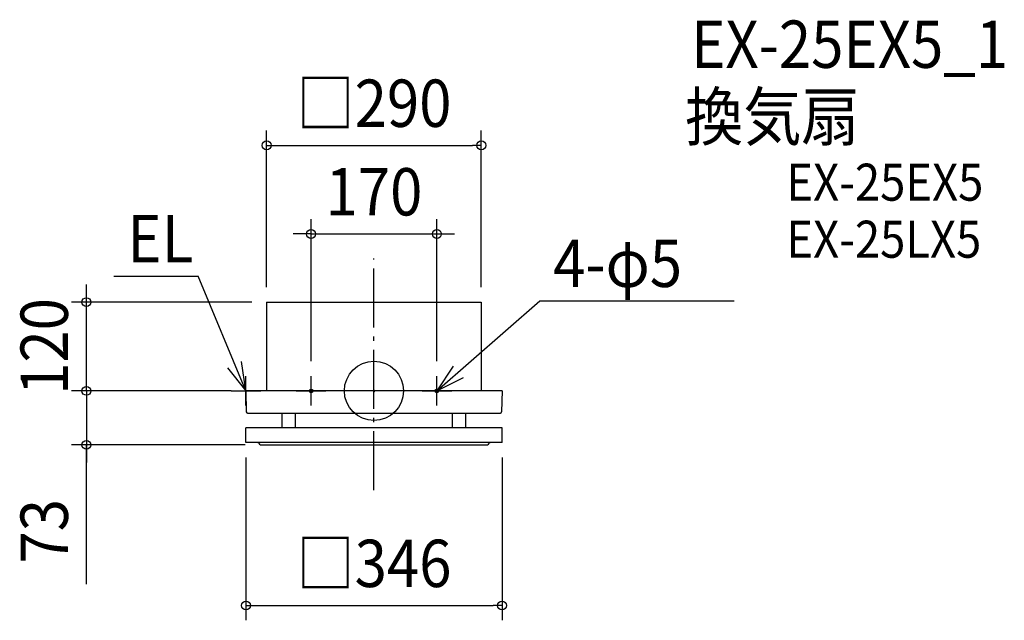
# Model space of a CAD drawing. Extents: x -479 to 852, y -310 to 502.
import ezdxf
from ezdxf.enums import TextEntityAlignment as Align

# ---------------------------------------------------------------- set-up
doc = ezdxf.new("R2010")
doc.units = 0
doc.header["$LTSCALE"] = 20
doc.header["$PDMODE"] = 3
doc.header["$PDSIZE"] = -2
doc.linetypes.add('DASHDOT', pattern=[5.5, 4, -0.6, 0.3, -0.6])
doc.layers.get('DEFPOINTS').update_dxf_attribs({"linetype": 'CONTINUOUS'})
for name, color, linetype in [('ARRANGE', 1, 'CONTINUOUS'), ('BASIS', 6, 'DASHDOT'), ('DETAIL', 5, 'CONTINUOUS'), ('ETC', 61, 'CONTINUOUS'), ('FIX', 11, 'CONTINUOUS'), ('NOTE', 4, 'CONTINUOUS'), ('OUTLINE', 3, 'CONTINUOUS'), ('SIZE', 30, 'CONTINUOUS')]:
    doc.layers.add(name, color=color, linetype=linetype)
doc.styles.get("Standard").update_dxf_attribs({"font": 'SIMPLEX.shx', "width": 0.9, "height": 64, "bigfont": 'BIGFONT.shx'})

msp = doc.modelspace()

# ---------------------------------------------------------------- linework, layer by layer
at = {"layer": 'ARRANGE', "color": 1, "linetype": 'CONTINUOUS'}
msp.add_circle((0, 0), 40, dxfattribs=at)
msp.add_point((0, 0), dxfattribs=at)
at = {"layer": 'BASIS', "color": 6, "linetype": 'DASHDOT'}
msp.add_line((0, -134.42241), (0, 178.751151), dxfattribs=at)
at = {"layer": 'DEFPOINTS', "color": 30, "linetype": 'CONTINUOUS'}
for p in [(145, 331.878146), (85, 212.160253), (-388.558839, 120), (-145, 120), (-145, 120), (145, 120), (-85, 20), (85, 20), (-173, 0), (-173, 0), (-388.558839, -73), (-173, -70), (-154, -73), (173, -70), (173, -290.227332)]:
    msp.add_point(p, dxfattribs=at)
at = {"layer": 'DETAIL', "color": 5, "linetype": 'CONTINUOUS'}
for p, q in [((-145, 120), (-145, 0)), ((-145, 120), (145, 120)), ((145, 120), (145, 0)), ((127.992948, 0), (-173, 0)), ((-173, 0), (-172.51868, -28.317775)), ((0, 0), (-145, 0)), ((145, 0), (0, 0)), ((173, 0), (136.575661, 0)), ((173, 0), (172.51868, -28.317775)), ((-170.802474, -30), (170.802474, -30)), ((-124, -50), (-124, -30)), ((-106, -50), (-106, -30)), ((106, -50), (106, -30)), ((124, -50), (124, -30)), ((173, -50), (-173, -50)), ((-173, -70), (-173, -50)), ((173, -70), (173, -50)), ((173, -70), (-173, -70)), ((-154, -73), (154, -73))]:
    msp.add_line(p, q, dxfattribs=at)
for centre, radius, start, end in [((-170.802474, -28.283451), 1.716549, 181.145763, 270), ((170.802474, -28.283451), 1.716549, 270, 358.854237), ((-157.872983, -74), 4, 14.477512, 90), ((157.872983, -74), 4, 90, 165.522488)]:
    msp.add_arc(centre, radius, start, end, dxfattribs=at)
at = {"layer": 'FIX', "color": 11, "linetype": 'CONTINUOUS'}
for centre in [(-85, 0), (85, 0)]:
    msp.add_circle(centre, 2.5, dxfattribs=at)
at = {"layer": 'NOTE', "color": 4, "linetype": 'CONTINUOUS'}
for p, q in [((-351.332917, 155.248512), (-237.407936, 155.248512)), ((-173, 0), (-237.407936, 155.248512)), ((85, 0), (223.941198, 121.945857)), ((223.941198, 121.945857), (486.59163, 121.945857)), ((-197.851986, 31.342923), (-173, 0)), ((-173, 0), (-178.850989, 39.56976)), ((106.992569, 33.411478), (85, 0)), ((-173, -20), (-173, 20)), ((-85, -20), (-85, 20)), ((85, -20), (85, 20)), ((85, 0), (120.751863, 17.938904)), ((-193, 0), (-153, 0)), ((-105, 0), (-65, 0)), ((65, 0), (105, 0))]:
    msp.add_line(p, q, dxfattribs=at)
at = {"layer": 'OUTLINE', "color": 3, "linetype": 'CONTINUOUS'}
for p, q in [((-145, 120), (-145, 0)), ((-145, 120), (145, 120)), ((145, 120), (145, 0)), ((127.992948, 0), (-173, 0)), ((-173, 0), (-172.51868, -28.317775)), ((0, 0), (-145, 0)), ((145, 0), (0, 0)), ((173, 0), (136.575661, 0)), ((173, 0), (172.51868, -28.317775)), ((-170.802474, -30), (170.802474, -30)), ((-124, -50), (-124, -30)), ((-106, -50), (-106, -30)), ((106, -50), (106, -30)), ((124, -50), (124, -30)), ((173, -50), (-173, -50)), ((-173, -70), (-173, -50)), ((173, -70), (173, -50)), ((173, -70), (-173, -70)), ((-154, -73), (154, -73))]:
    msp.add_line(p, q, dxfattribs=at)
for centre, radius, start, end in [((-170.802474, -28.283451), 1.716549, 181.145763, 270), ((170.802474, -28.283451), 1.716549, 270, 358.854237), ((-157.872983, -74), 4, 14.477512, 90), ((157.872983, -74), 4, 90, 165.522488)]:
    msp.add_arc(centre, radius, start, end, dxfattribs=at)
at = {"layer": 'SIZE', "color": 30, "linetype": 'CONTINUOUS'}
for p, q in [((-145, 140), (-145, 351.878146)), ((145, 140), (145, 351.878146)), ((-145, 331.878146), (-133, 331.878146)), ((-133, 331.878146), (133, 331.878146)), ((145, 331.878146), (133, 331.878146)), ((-85, 40), (-85, 232.160253)), ((85, 40), (85, 232.160253)), ((-97, 212.160253), (-109, 212.160253)), ((-85, 212.160253), (-97, 212.160253)), ((-85, 212.160253), (85, 212.160253)), ((85, 212.160253), (97, 212.160253)), ((97, 212.160253), (109, 212.160253)), ((-388.558839, 132), (-388.558839, 144)), ((-165, 120), (-408.558839, 120)), ((-388.558839, 120), (-388.558839, 132)), ((-388.558839, 0), (-388.558839, 120)), ((-388.558839, 12), (-388.558839, 24)), ((-193, 0), (-408.558839, 0)), ((-193, 0), (-408.558839, 0)), ((-388.558839, 0), (-388.558839, 12)), ((-388.558839, 0), (-388.558839, -12)), ((-388.558839, 0), (-388.558839, -73)), ((-388.558839, 0), (-388.558839, -73)), ((-388.558839, -12), (-388.558839, -24)), ((-174, -73), (-408.558839, -73)), ((-388.558839, -261.476655), (-388.558839, -73)), ((-388.558839, -73), (-388.558839, -85)), ((-388.558839, -85), (-388.558839, -97)), ((-173, -90), (-173, -310.227332)), ((173, -90), (173, -310.227332)), ((-173, -290.227332), (-161, -290.227332)), ((-161, -290.227332), (161, -290.227332)), ((173, -290.227332), (161, -290.227332))]:
    msp.add_line(p, q, dxfattribs=at)
for centre in [(-145, 331.878146), (145, 331.878146), (-85, 212.160253), (85, 212.160253), (-388.558839, 120), (-388.558839, 0), (-388.558839, 0), (-388.558839, -73), (-173, -290.227332), (173, -290.227332)]:
    msp.add_circle(centre, 6, dxfattribs=at)

# ---------------------------------------------------------------- texts
at = {"layer": 'ETC', "color": 61, "linetype": 'CONTINUOUS', "width": 0.9}
for s, height, p in [('EX-25EX5_1', 64, (428.500612, 436.708695)), ('換気扇', 64, (420.427134, 338.68997)), ('EX-25EX5', 50, (557.170775, 257.131416)), ('EX-25LX5', 50, (557.170775, 180.040448))]:
    msp.add_text(s, height=height, dxfattribs=at).set_placement(p)
at = {"layer": 'NOTE', "color": 4, "linetype": 'CONTINUOUS', "width": 0.9}
for s, p in [('EL', (-333.19148, 173.737853)), ('4-φ5', (242.082635, 140.435198))]:
    msp.add_text(s, height=64, dxfattribs=at).set_placement(p)
at = {"layer": 'SIZE', "color": 30, "linetype": 'CONTINUOUS', "width": 0.9}
for s, p in [('□290', (0, 356.878146)), ('170', (0, 237.160253)), ('□346', (0, -265.227332))]:
    msp.add_text(s, height=64, dxfattribs=at).set_placement(p, align=Align.CENTER)
for s, p in [('120', (-413.558839, 60)), ('73', (-413.558839, -189.848084))]:
    msp.add_text(s, height=64, rotation=90, dxfattribs=at).set_placement(p, align=Align.CENTER)

doc.saveas('drawing.dxf')
